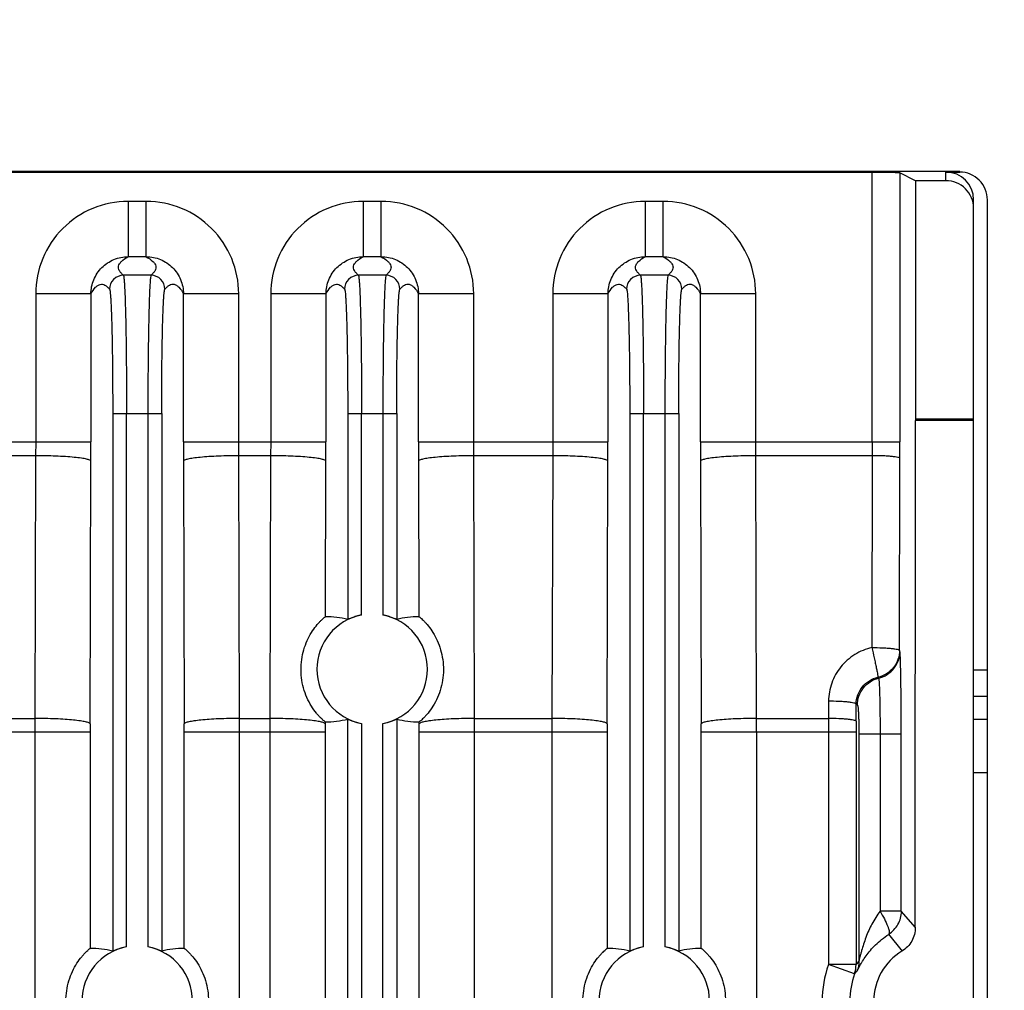
# Model space of a CAD drawing. Units: millimetres. Extents: x -3673 to 8130, y 0 to 2155.
# Drawn here: x 566 to 601, y 1970 to 2005 of the extents above; entities that cross this region are included whole.
import ezdxf

# ---------------------------------------------------------------- set-up
doc = ezdxf.new("R2010")
doc.units = ezdxf.units.MM
doc.layers.get('0').update_dxf_attribs({"lineweight": 25})
doc.layers.add('AM_5_Dimension', color=6, linetype='Continuous', lineweight=13)
doc.styles.add('AR', font='arialbd.ttf')
doc.styles.add('WHGTXT', font='simplex', dxfattribs={"bigfont": 'whgtxt'})
doc.dimstyles.new('B_st.$0', dxfattribs={"dimtxt": 2.5, "dimasz": 2.5, "dimexe": 1, "dimexo": 0.5, "dimgap": 0.9, "dimtad": 1, "dimzin": 9, "dimdsep": 46, "dimtxsty": 'WHGTXT', "dimcen": 0, "dimclrd": 256, "dimclre": 256, "dimclrt": 256, "dimadec": 1, "dimazin": 2, "dimtp": 0.01, "dimtm": 0.01, "dimtfac": 1, "dimtmove": 0, "dimatfit": 3, "dimfxl": 1, "dimtolj": 1, "dimarcsym": 0})
doc.dimstyles.new('B_st.$3', dxfattribs={"dimtxt": 2.5, "dimasz": 2.5, "dimexe": 1, "dimexo": 0.5, "dimgap": 0.9, "dimtad": 1, "dimtoh": 1, "dimzin": 9, "dimdsep": 46, "dimtxsty": 'WHGTXT', "dimcen": 0, "dimclrd": 256, "dimclre": 256, "dimclrt": 256, "dimadec": 1, "dimazin": 2, "dimtp": 0.01, "dimtm": 0.01, "dimtfac": 1, "dimtofl": 0, "dimtmove": 0, "dimatfit": 3, "dimfxl": 1, "dimtolj": 1, "dimarcsym": 0})

# ---------------------------------------------------------------- blocks, each defined once
blk = doc.blocks.new('*D143')
at = {"layer": 'AM_5_Dimension', "linetype": 'ByBlock', "lineweight": -2, "transparency": 16777216}
for p, q in [((530.614, 1998.641), (530.614, 2050.995)), ((535.114, 2001.508), (535.114, 2050.995)), ((522.614, 2050.195), (514.614, 2050.195)), ((530.614, 2050.195), (535.114, 2050.195)), ((543.114, 2050.195), (606.461, 2050.195))]:
    blk.add_line(p, q, dxfattribs=at)
at = {"layer": 'AM_5_Dimension', "transparency": 16777216}
for points in [[(522.614, 2051.528), (522.614, 2048.862), (530.614, 2050.195)], [(543.114, 2051.528), (543.114, 2048.862), (535.114, 2050.195)]]:
    blk.add_solid(points, dxfattribs=at)
at = {"layer": 'Defpoints', "color": 0, "transparency": 16777216}
for p in [(535.114, 2050.195), (535.114, 2001.108), (530.614, 1998.241)]:
    blk.add_point(p, dxfattribs=at)
at = {"layer": 'AM_5_Dimension', "transparency": 16777216, "insert": (578.788, 2056.938), "char_height": 8, "attachment_point": 5, "style": 'AR'}
blk.add_mtext("\\A1;4.5 [0.18'']", dxfattribs=at)
blk = doc.blocks.new('*D144')
at = {"layer": 'AM_5_Dimension', "linetype": 'ByBlock', "lineweight": -2, "transparency": 16777216}
for p, q in [((554.597, 2026.711), (540.448, 2003.494)), ((625.594, 2026.711), (554.597, 2026.711))]:
    blk.add_line(p, q, dxfattribs=at)
at = {"layer": 'AM_5_Dimension', "transparency": 16777216}
blk.add_solid([(539.309, 2004.188), (541.587, 2002.8), (536.285, 1996.663)], dxfattribs=at)
at = {"layer": 'Defpoints', "color": 0, "transparency": 16777216}
for p in [(536.285, 1996.663), (533.942, 1992.819)]:
    blk.add_point(p, dxfattribs=at)
at = {"layer": 'AM_5_Dimension', "transparency": 16777216, "insert": (590.895, 2033.629), "char_height": 8, "attachment_point": 5, "style": 'AR'}
blk.add_mtext("\\A1;∅4.5 [∅0.18'']", dxfattribs=at)

msp = doc.modelspace()

# ---------------------------------------------------------------- linework, layer by layer
at = {"color": 7}
for p, q in [((599.614, 1999.241), (540.114, 1999.241)), ((596.45, 1999.206), (542.778, 1999.206)), ((598.017, 1998.913), (597.45, 1999.197)), ((598.017, 1998.913), (598.017, 1990.284)), ((599.114, 1998.913), (598.017, 1998.913)), ((599.114, 1999.223), (599.614, 1999.223)), ((600.114, 1874.781), (600.114, 1998.223)), ((600.614, 1881.503), (600.614, 1998.223)), ((598.006, 1971.904), (598.008, 1990.241)), ((598.017, 1990.284), (598.008, 1990.241)), ((600.114, 1990.241), (598.008, 1990.241)), ((600.114, 1990.284), (598.017, 1990.284)), ((597.041, 1971.655), (597.529, 1971.041))]:
    msp.add_line(p, q, dxfattribs=at)
at = {"color": 9}
for p, q in [((596.45, 1989.464), (596.45, 1999.206)), ((597.45, 1999.197), (597.45, 1989.464)), ((599.114, 1998.913), (599.114, 1999.223)), ((599.614, 1999.223), (599.614, 1999.241)), ((569.537, 1998.163), (569.537, 1996.163)), ((570.19, 1998.163), (569.538, 1998.163)), ((570.19, 1996.163), (570.19, 1998.163)), ((578.037, 1998.163), (578.037, 1996.163)), ((578.69, 1998.163), (578.038, 1998.163)), ((578.69, 1996.163), (578.69, 1998.163)), ((588.237, 1998.163), (588.237, 1996.163)), ((588.89, 1998.163), (588.238, 1998.163)), ((588.89, 1996.163), (588.89, 1998.163)), ((570.19, 1996.163), (569.537, 1996.163)), ((578.69, 1996.163), (578.037, 1996.163)), ((588.89, 1996.163), (588.237, 1996.163)), ((570.364, 1995.491), (569.364, 1995.491)), ((578.864, 1995.491), (577.864, 1995.491)), ((589.064, 1995.491), (588.064, 1995.491)), ((566.192, 1994.817), (566.192, 1989.464)), ((568.191, 1994.817), (566.192, 1994.817)), ((568.191, 1994.817), (568.191, 1989.464)), ((571.537, 1989.464), (571.537, 1994.817)), ((573.536, 1994.817), (571.537, 1994.817)), ((573.536, 1989.464), (573.536, 1994.817)), ((574.692, 1994.817), (574.692, 1989.464)), ((576.691, 1994.817), (574.692, 1994.817)), ((576.691, 1994.817), (576.691, 1989.464)), ((580.037, 1989.464), (580.037, 1994.817)), ((582.036, 1994.817), (580.037, 1994.817)), ((582.036, 1989.464), (582.036, 1994.817)), ((584.892, 1994.817), (584.892, 1989.464)), ((586.891, 1994.817), (584.892, 1994.817)), ((586.891, 1994.817), (586.891, 1989.464)), ((590.237, 1989.464), (590.237, 1994.817)), ((592.236, 1994.817), (590.237, 1994.817)), ((592.236, 1989.464), (592.236, 1994.817)), ((568.978, 1990.493), (568.978, 1971.043)), ((568.978, 1990.493), (570.749, 1990.493)), ((569.478, 1971.203), (569.478, 1990.493)), ((570.25, 1990.493), (570.25, 1971.203)), ((570.749, 1990.494), (570.749, 1971.043)), ((577.478, 1990.493), (577.478, 1983.043)), ((577.478, 1990.493), (579.249, 1990.493)), ((577.978, 1983.203), (577.978, 1990.493)), ((578.75, 1990.493), (578.75, 1983.203)), ((579.249, 1990.494), (579.249, 1983.043)), ((587.678, 1990.494), (587.678, 1971.043)), ((587.678, 1990.493), (589.449, 1990.493)), ((588.178, 1971.203), (588.178, 1990.493)), ((588.95, 1990.493), (588.95, 1971.203)), ((589.449, 1990.494), (589.449, 1971.043)), ((563.037, 1989.464), (568.191, 1989.464)), ((566.192, 1989.464), (566.191, 1988.966)), ((571.537, 1989.464), (576.691, 1989.464)), ((573.537, 1988.966), (573.536, 1989.464)), ((574.692, 1989.464), (574.691, 1988.966)), ((580.037, 1989.464), (586.891, 1989.464)), ((582.037, 1988.966), (582.036, 1989.464)), ((584.892, 1989.464), (584.891, 1988.966)), ((590.237, 1989.464), (597.45, 1989.464)), ((592.237, 1988.966), (592.236, 1989.464)), ((596.45, 1989.464), (596.449, 1988.966)), ((566.191, 1988.966), (565.037, 1988.966)), ((566.191, 1988.966), (566.166, 1979.463)), ((573.562, 1979.463), (573.537, 1988.966)), ((574.691, 1988.966), (573.537, 1988.966)), ((574.691, 1988.966), (574.666, 1979.463)), ((582.062, 1979.463), (582.037, 1988.966)), ((584.891, 1988.966), (582.037, 1988.966)), ((584.891, 1988.966), (584.866, 1979.463)), ((592.262, 1979.463), (592.237, 1988.966)), ((596.449, 1988.966), (592.237, 1988.966)), ((596.449, 1988.966), (596.437, 1982.025)), ((568.165, 1979.264), (568.19, 1988.767)), ((571.538, 1988.767), (571.563, 1979.264)), ((576.676, 1983.143), (576.69, 1988.767)), ((580.038, 1988.767), (580.052, 1983.143)), ((586.865, 1979.264), (586.89, 1988.767)), ((590.238, 1988.767), (590.263, 1979.264)), ((597.437, 1981.925), (597.449, 1988.867)), ((597.449, 1981.889), (597.437, 1981.925)), ((600.114, 1981.222), (600.614, 1981.222)), ((596.657, 1980.951), (596.681, 1980.918)), ((594.869, 1980.085), (594.866, 1979.463)), ((600.614, 1980.256), (600.114, 1980.256)), ((595.865, 1979.363), (595.868, 1979.986)), ((595.868, 1979.986), (595.913, 1979.947)), ((565.062, 1979.463), (566.166, 1979.463)), ((566.166, 1979.463), (566.166, 1978.965)), ((573.562, 1978.965), (573.562, 1979.463)), ((573.562, 1979.463), (574.666, 1979.463)), ((574.666, 1979.463), (574.666, 1978.965)), ((576.666, 1979.338), (576.665, 1979.264)), ((577.478, 1959.043), (577.478, 1979.438)), ((579.249, 1979.438), (579.249, 1959.043)), ((580.063, 1979.264), (580.062, 1979.338)), ((582.062, 1978.965), (582.062, 1979.463)), ((582.062, 1979.463), (584.866, 1979.463)), ((584.866, 1979.463), (584.866, 1978.965)), ((592.262, 1978.965), (592.262, 1979.463)), ((592.262, 1979.463), (594.866, 1979.463)), ((594.866, 1979.463), (594.865, 1978.965)), ((600.114, 1979.432), (600.614, 1979.432)), ((568.165, 1978.965), (563.063, 1978.965)), ((566.166, 1978.965), (566.166, 1875.643)), ((568.165, 1978.965), (568.165, 1971.143)), ((571.563, 1971.143), (571.563, 1978.965)), ((576.665, 1978.965), (571.563, 1978.965)), ((573.562, 1875.643), (573.562, 1978.965)), ((574.666, 1978.965), (574.666, 1875.643)), ((576.665, 1978.965), (576.665, 1959.143)), ((577.978, 1979.278), (577.978, 1959.203)), ((578.75, 1959.203), (578.75, 1979.278)), ((580.063, 1959.143), (580.063, 1978.965)), ((586.865, 1978.965), (580.063, 1978.965)), ((582.062, 1903.132), (582.062, 1978.965)), ((584.866, 1978.965), (584.866, 1908.643)), ((586.865, 1978.965), (586.865, 1971.143)), ((590.263, 1971.143), (590.263, 1978.965)), ((595.864, 1978.965), (590.263, 1978.965)), ((592.262, 1978.965), (592.262, 1930.487)), ((594.865, 1978.965), (594.865, 1970.559)), ((595.864, 1978.965), (595.864, 1970.559)), ((595.966, 1978.894), (595.966, 1970.688)), ((597.498, 1978.894), (595.966, 1978.894)), ((596.732, 1978.894), (596.732, 1972.487)), ((597.498, 1972.487), (597.498, 1978.894)), ((600.614, 1977.5), (600.114, 1977.5)), ((597.498, 1972.487), (596.732, 1972.487)), ((598.008, 1971.904), (597.498, 1972.487)), ((595.864, 1970.559), (594.865, 1970.559)), ((595.808, 1970.228), (594.865, 1970.559))]:
    msp.add_line(p, q, dxfattribs=at)
for centre, radius, start, end in [((569.536, 1994.818), 3.344, 89.9754, 180.0261), ((570.192, 1994.819), 3.344, 359.9743, 90.0271), ((578.036, 1994.818), 3.344, 89.9754, 180.0261), ((578.692, 1994.819), 3.344, 359.9743, 90.0271), ((588.236, 1994.819), 3.344, 89.9743, 180.0273), ((588.892, 1994.819), 3.344, 359.9742, 90.0273), ((304.224, 1989.463), 263.967, 359.84902, 0.0002), ((835.5, 1989.463), 263.964, 179.9998, 180.15098), ((312.724, 1989.463), 263.967, 359.84902, 0.0002), ((844, 1989.463), 263.964, 179.9998, 180.15098), ((322.924, 1989.463), 263.967, 359.84902, 0.0002), ((854.2, 1989.463), 263.964, 179.9998, 180.15098), ((671.917, 1978.965), 76.054, 179.70031, 180.00016), ((682.749, 1978.965), 114.584, 179.85054, 179.9998), ((456.962, 1978.965), 114.601, 0.00019, 0.14945), ((691.249, 1978.965), 114.584, 179.85054, 179.9998), ((465.479, 1978.965), 114.584, 0.0002, 0.14946), ((701.449, 1978.965), 114.584, 179.85054, 179.9998), ((475.679, 1978.965), 114.584, 0.0002, 0.14946), ((598.614, 1969.241), 3.974, 160.6195, 199.3805), ((594.862, 1970.557), 1.002, 340.8195, 0.145), ((597.777, 1969.13), 2.388, 139.3064, 143.2459), ((598.614, 1969.241), 2.974, 160.6191, 199.3805), ((597.056, 1969.099), 1.683, 133.5475, 137.8817)]:
    msp.add_arc(centre, radius, start, end, dxfattribs=at)
at = {"color": 7}
for centre, radius, start, end in [((578.364, 1981.241), 2, 101.119, 258.881), ((578.364, 1981.241), 2, 281.119, 78.881), ((569.864, 1969.241), 2, 101.119, 258.881), ((569.864, 1969.241), 2, 281.119, 78.881), ((588.564, 1969.241), 2, 101.119, 258.881), ((588.564, 1969.241), 2, 281.119, 78.881), ((598.614, 1969.241), 2.11, 121.0826, 238.9194)]:
    msp.add_arc(centre, radius, start, end, dxfattribs=at)
for centre, major_axis, ratio, start_param, end_param in [((596.45, 1999.197), (1, 0), 0.008727, 0.017453, 1.570796), ((599.114, 1998.223), (0, 1), 0.999962, -1.570796, 0), ((599.114, 1997.913), (0, -1), 0.999962, 1.570796, 3.141593), ((599.614, 1998.223), (0, -1), 0.999962, 1.570796, 3.141593), ((576.663, 1981.241), (2.552, 0), 0.745432, 1.245457, 1.565758), ((580.065, 1981.241), (2.552, 0), 0.745432, 1.575835, 1.896135), ((576.663, 1981.241), (2.552, 0), 0.745432, -1.569662, -1.245457), ((580.065, 1981.241), (2.552, 0), 0.745432, -1.896135, -1.571931), ((568.163, 1969.241), (2.552, 0), 0.745432, 1.245457, 1.569891), ((571.565, 1969.241), (2.552, 0), 0.745432, 1.571702, 1.896135), ((586.863, 1969.241), (2.552, 0), 0.745432, 1.245457, 1.569891), ((590.265, 1969.241), (2.552, 0), 0.745432, 1.571702, 1.896135)]:
    msp.add_ellipse(centre, major_axis=major_axis, ratio=ratio, start_param=start_param, end_param=end_param, dxfattribs=at)
at = {"color": 9}
for points, knots in [([(568.191, 1994.817), (568.191, 1994.992), (568.261, 1995.346), (568.561, 1995.794), (569.008, 1996.093), (569.362, 1996.163), (569.537, 1996.163)], [0, 0, 0, 0, 0.250243, 0.499804, 0.749532, 1, 1, 1, 1]), ([(569.364, 1995.491), (569.336, 1995.518), (569.283, 1995.571), (569.216, 1995.652), (569.181, 1995.74), (569.185, 1995.831), (569.226, 1995.919), (569.333, 1996.043), (569.447, 1996.116), (569.531, 1996.163)], [0, 0, 0, 0, 0.132467, 0.251688, 0.352881, 0.447849, 0.551347, 0.674197, 1, 1, 1, 1]), ([(570.19, 1996.163), (570.366, 1996.163), (570.719, 1996.093), (571.167, 1995.794), (571.466, 1995.347), (571.536, 1994.993), (571.537, 1994.817)], [0, 0, 0, 0, 0.250243, 0.499804, 0.749532, 1, 1, 1, 1]), ([(570.19, 1996.163), (570.276, 1996.117), (570.391, 1996.044), (570.501, 1995.919), (570.543, 1995.831), (570.547, 1995.74), (570.512, 1995.652), (570.445, 1995.571), (570.392, 1995.518), (570.364, 1995.491)], [0, 0, 0, 0, 0.328255, 0.451307, 0.55458, 0.649074, 0.74968, 0.868236, 1, 1, 1, 1]), ([(576.691, 1994.817), (576.691, 1994.992), (576.761, 1995.346), (577.061, 1995.794), (577.508, 1996.093), (577.862, 1996.163), (578.037, 1996.163)], [0, 0, 0, 0, 0.250243, 0.499804, 0.749532, 1, 1, 1, 1]), ([(577.864, 1995.491), (577.836, 1995.518), (577.783, 1995.571), (577.716, 1995.652), (577.681, 1995.74), (577.685, 1995.831), (577.726, 1995.919), (577.833, 1996.043), (577.947, 1996.116), (578.031, 1996.163)], [0, 0, 0, 0, 0.132467, 0.251688, 0.352881, 0.447849, 0.551347, 0.674197, 1, 1, 1, 1]), ([(578.69, 1996.163), (578.866, 1996.163), (579.219, 1996.093), (579.667, 1995.794), (579.966, 1995.347), (580.036, 1994.993), (580.037, 1994.817)], [0, 0, 0, 0, 0.250243, 0.499804, 0.749532, 1, 1, 1, 1]), ([(578.69, 1996.163), (578.776, 1996.117), (578.891, 1996.044), (579.001, 1995.919), (579.043, 1995.831), (579.047, 1995.74), (579.012, 1995.652), (578.945, 1995.571), (578.892, 1995.518), (578.864, 1995.491)], [0, 0, 0, 0, 0.328255, 0.451307, 0.55458, 0.649074, 0.74968, 0.868236, 1, 1, 1, 1]), ([(586.891, 1994.817), (586.891, 1994.992), (586.961, 1995.346), (587.261, 1995.794), (587.708, 1996.093), (588.062, 1996.163), (588.237, 1996.163)], [0, 0, 0, 0, 0.250225, 0.499777, 0.749509, 1, 1, 1, 1]), ([(588.064, 1995.491), (588.036, 1995.518), (587.983, 1995.571), (587.916, 1995.652), (587.881, 1995.74), (587.885, 1995.831), (587.926, 1995.919), (588.033, 1996.043), (588.147, 1996.116), (588.231, 1996.163)], [0, 0, 0, 0, 0.132403, 0.251586, 0.35283, 0.447794, 0.55131, 0.674223, 1, 1, 1, 1]), ([(588.89, 1996.163), (589.066, 1996.163), (589.419, 1996.093), (589.867, 1995.794), (590.166, 1995.347), (590.236, 1994.993), (590.237, 1994.817)], [0, 0, 0, 0, 0.250225, 0.499777, 0.749509, 1, 1, 1, 1]), ([(588.89, 1996.163), (588.976, 1996.117), (589.091, 1996.044), (589.201, 1995.919), (589.243, 1995.831), (589.247, 1995.74), (589.212, 1995.652), (589.145, 1995.571), (589.092, 1995.518), (589.064, 1995.491)], [0, 0, 0, 0, 0.328232, 0.451346, 0.554637, 0.649125, 0.749778, 0.868297, 1, 1, 1, 1]), ([(569.364, 1995.491), (569.236, 1995.491), (568.971, 1995.384), (568.864, 1995.119), (568.864, 1994.991)], [0, 0, 0, 0, 0.499999, 1, 1, 1, 1]), ([(569.364, 1995.491), (569.367, 1995.488), (569.371, 1995.475), (569.379, 1995.436), (569.388, 1995.358), (569.399, 1995.231), (569.409, 1995.059), (569.419, 1994.846), (569.428, 1994.591), (569.437, 1994.299), (569.449, 1993.841), (569.46, 1993.196), (569.471, 1992.353), (569.477, 1991.44), (569.478, 1990.812), (569.478, 1990.493)], [0, 0, 0, 0, 0.002676, 0.007558, 0.024117, 0.049707, 0.084106, 0.127015, 0.178045, 0.236713, 0.302491, 0.452847, 0.623513, 0.808214, 1, 1, 1, 1]), ([(570.364, 1995.491), (570.361, 1995.488), (570.357, 1995.475), (570.349, 1995.436), (570.34, 1995.358), (570.329, 1995.231), (570.319, 1995.059), (570.309, 1994.846), (570.3, 1994.591), (570.291, 1994.299), (570.279, 1993.841), (570.268, 1993.196), (570.257, 1992.353), (570.251, 1991.44), (570.25, 1990.812), (570.25, 1990.493)], [0, 0, 0, 0, 0.002676, 0.007558, 0.024117, 0.049707, 0.084107, 0.127015, 0.178046, 0.236713, 0.302491, 0.452848, 0.623514, 0.808214, 1, 1, 1, 1]), ([(570.864, 1994.991), (570.864, 1995.119), (570.757, 1995.384), (570.492, 1995.491), (570.364, 1995.491)], [0, 0, 0, 0, 0.500001, 1, 1, 1, 1]), ([(577.864, 1995.491), (577.736, 1995.491), (577.471, 1995.384), (577.364, 1995.119), (577.364, 1994.991)], [0, 0, 0, 0, 0.499999, 1, 1, 1, 1]), ([(577.864, 1995.491), (577.867, 1995.488), (577.871, 1995.475), (577.879, 1995.436), (577.888, 1995.358), (577.899, 1995.231), (577.909, 1995.059), (577.919, 1994.846), (577.928, 1994.591), (577.937, 1994.299), (577.949, 1993.841), (577.96, 1993.196), (577.971, 1992.353), (577.977, 1991.44), (577.978, 1990.812), (577.978, 1990.493)], [0, 0, 0, 0, 0.002676, 0.007558, 0.024117, 0.049707, 0.084106, 0.127015, 0.178045, 0.236713, 0.302491, 0.452847, 0.623513, 0.808214, 1, 1, 1, 1]), ([(578.864, 1995.491), (578.861, 1995.488), (578.857, 1995.475), (578.849, 1995.436), (578.84, 1995.358), (578.829, 1995.231), (578.819, 1995.059), (578.809, 1994.846), (578.8, 1994.591), (578.791, 1994.299), (578.779, 1993.841), (578.768, 1993.196), (578.757, 1992.353), (578.751, 1991.44), (578.75, 1990.812), (578.75, 1990.493)], [0, 0, 0, 0, 0.002676, 0.007558, 0.024117, 0.049707, 0.084107, 0.127015, 0.178046, 0.236713, 0.302491, 0.452848, 0.623514, 0.808214, 1, 1, 1, 1]), ([(579.364, 1994.991), (579.364, 1995.119), (579.257, 1995.384), (578.992, 1995.491), (578.864, 1995.491)], [0, 0, 0, 0, 0.500001, 1, 1, 1, 1]), ([(588.064, 1995.491), (587.936, 1995.491), (587.671, 1995.384), (587.564, 1995.119), (587.564, 1994.991)], [0, 0, 0, 0, 0.499999, 1, 1, 1, 1]), ([(588.064, 1995.491), (588.067, 1995.488), (588.071, 1995.475), (588.079, 1995.436), (588.088, 1995.358), (588.099, 1995.231), (588.109, 1995.059), (588.119, 1994.846), (588.128, 1994.591), (588.137, 1994.299), (588.149, 1993.841), (588.16, 1993.196), (588.171, 1992.353), (588.177, 1991.44), (588.178, 1990.812), (588.178, 1990.493)], [0, 0, 0, 0, 0.002676, 0.007558, 0.024117, 0.049707, 0.084106, 0.127015, 0.178045, 0.236713, 0.302491, 0.452847, 0.623513, 0.808214, 1, 1, 1, 1]), ([(589.064, 1995.491), (589.061, 1995.488), (589.057, 1995.475), (589.049, 1995.436), (589.04, 1995.358), (589.029, 1995.231), (589.019, 1995.059), (589.009, 1994.846), (589, 1994.591), (588.991, 1994.299), (588.979, 1993.841), (588.968, 1993.196), (588.957, 1992.353), (588.951, 1991.44), (588.95, 1990.812), (588.95, 1990.493)], [0, 0, 0, 0, 0.002676, 0.007558, 0.024117, 0.049707, 0.084107, 0.127015, 0.178046, 0.236713, 0.302491, 0.452848, 0.623514, 0.808214, 1, 1, 1, 1]), ([(589.564, 1994.991), (589.564, 1995.119), (589.457, 1995.384), (589.192, 1995.491), (589.064, 1995.491)], [0, 0, 0, 0, 0.500001, 1, 1, 1, 1]), ([(568.191, 1994.817), (568.238, 1994.903), (568.311, 1995.018), (568.436, 1995.127), (568.523, 1995.169), (568.614, 1995.174), (568.703, 1995.139), (568.784, 1995.072), (568.836, 1995.019), (568.864, 1994.991)], [0, 0, 0, 0, 0.328264, 0.451306, 0.554581, 0.649076, 0.749664, 0.86822, 1, 1, 1, 1]), ([(568.864, 1994.991), (568.867, 1994.988), (568.871, 1994.977), (568.879, 1994.942), (568.888, 1994.872), (568.899, 1994.758), (568.909, 1994.603), (568.919, 1994.411), (568.928, 1994.182), (568.937, 1993.919), (568.949, 1993.507), (568.961, 1992.927), (568.971, 1992.168), (568.977, 1991.346), (568.978, 1990.781), (568.978, 1990.493)], [0, 0, 0, 0, 0.002724, 0.007623, 0.024176, 0.04974, 0.084136, 0.127026, 0.178044, 0.23671, 0.302472, 0.452828, 0.62347, 0.808238, 1, 1, 1, 1]), ([(570.749, 1990.494), (570.749, 1990.782), (570.751, 1991.347), (570.757, 1992.168), (570.767, 1992.927), (570.779, 1993.507), (570.791, 1993.919), (570.8, 1994.182), (570.809, 1994.411), (570.819, 1994.603), (570.829, 1994.757), (570.84, 1994.872), (570.849, 1994.942), (570.857, 1994.977), (570.861, 1994.988), (570.864, 1994.991)], [0, 0, 0, 0, 0.191752, 0.376508, 0.547142, 0.697493, 0.763254, 0.821922, 0.872943, 0.915839, 0.950242, 0.975814, 0.992374, 0.997275, 1, 1, 1, 1]), ([(570.864, 1994.991), (570.892, 1995.019), (570.944, 1995.072), (571.025, 1995.138), (571.114, 1995.174), (571.205, 1995.17), (571.292, 1995.129), (571.417, 1995.021), (571.49, 1994.908), (571.537, 1994.824)], [0, 0, 0, 0, 0.132446, 0.251654, 0.352857, 0.447825, 0.551328, 0.674195, 1, 1, 1, 1]), ([(576.691, 1994.817), (576.738, 1994.903), (576.811, 1995.018), (576.936, 1995.127), (577.023, 1995.169), (577.114, 1995.174), (577.203, 1995.139), (577.284, 1995.072), (577.336, 1995.019), (577.364, 1994.991)], [0, 0, 0, 0, 0.328264, 0.451306, 0.554581, 0.649076, 0.749664, 0.86822, 1, 1, 1, 1]), ([(577.364, 1994.991), (577.367, 1994.988), (577.371, 1994.977), (577.379, 1994.942), (577.388, 1994.872), (577.399, 1994.758), (577.409, 1994.603), (577.419, 1994.411), (577.428, 1994.182), (577.437, 1993.919), (577.449, 1993.507), (577.461, 1992.927), (577.471, 1992.168), (577.477, 1991.346), (577.478, 1990.781), (577.478, 1990.493)], [0, 0, 0, 0, 0.002724, 0.007623, 0.024176, 0.04974, 0.084136, 0.127026, 0.178044, 0.23671, 0.302472, 0.452828, 0.62347, 0.808238, 1, 1, 1, 1]), ([(579.249, 1990.494), (579.249, 1990.782), (579.251, 1991.347), (579.257, 1992.168), (579.267, 1992.927), (579.279, 1993.507), (579.291, 1993.919), (579.3, 1994.182), (579.309, 1994.411), (579.319, 1994.603), (579.329, 1994.757), (579.34, 1994.872), (579.349, 1994.942), (579.357, 1994.977), (579.361, 1994.988), (579.364, 1994.991)], [0, 0, 0, 0, 0.191752, 0.376508, 0.547142, 0.697493, 0.763254, 0.821922, 0.872943, 0.915839, 0.950242, 0.975814, 0.992374, 0.997275, 1, 1, 1, 1]), ([(579.364, 1994.991), (579.392, 1995.019), (579.444, 1995.072), (579.525, 1995.138), (579.614, 1995.174), (579.705, 1995.17), (579.792, 1995.129), (579.917, 1995.021), (579.99, 1994.908), (580.037, 1994.824)], [0, 0, 0, 0, 0.132446, 0.251654, 0.352857, 0.447825, 0.551328, 0.674195, 1, 1, 1, 1]), ([(586.891, 1994.817), (586.938, 1994.903), (587.011, 1995.018), (587.135, 1995.127), (587.223, 1995.169), (587.314, 1995.174), (587.403, 1995.138), (587.484, 1995.072), (587.536, 1995.019), (587.564, 1994.991)], [0, 0, 0, 0, 0.328241, 0.451348, 0.554641, 0.649131, 0.749767, 0.868285, 1, 1, 1, 1]), ([(587.564, 1994.991), (587.567, 1994.988), (587.571, 1994.977), (587.579, 1994.942), (587.588, 1994.872), (587.599, 1994.758), (587.609, 1994.604), (587.619, 1994.411), (587.628, 1994.182), (587.637, 1993.919), (587.649, 1993.507), (587.661, 1992.927), (587.671, 1992.168), (587.677, 1991.347), (587.678, 1990.782), (587.678, 1990.494)], [0, 0, 0, 0, 0.002724, 0.007623, 0.024176, 0.049739, 0.084134, 0.127023, 0.17804, 0.236705, 0.302465, 0.452819, 0.623461, 0.808231, 1, 1, 1, 1]), ([(589.449, 1990.494), (589.449, 1990.782), (589.451, 1991.347), (589.457, 1992.168), (589.467, 1992.927), (589.479, 1993.507), (589.491, 1993.919), (589.5, 1994.182), (589.509, 1994.411), (589.519, 1994.603), (589.529, 1994.757), (589.54, 1994.872), (589.549, 1994.942), (589.557, 1994.977), (589.561, 1994.988), (589.564, 1994.991)], [0, 0, 0, 0, 0.191752, 0.376508, 0.547141, 0.697493, 0.763254, 0.821922, 0.872943, 0.915839, 0.950242, 0.975814, 0.992374, 0.997275, 1, 1, 1, 1]), ([(589.564, 1994.991), (589.592, 1995.019), (589.644, 1995.072), (589.725, 1995.138), (589.814, 1995.174), (589.905, 1995.17), (589.992, 1995.129), (590.117, 1995.021), (590.19, 1994.908), (590.237, 1994.824)], [0, 0, 0, 0, 0.132386, 0.251558, 0.352808, 0.447772, 0.551292, 0.67422, 1, 1, 1, 1]), ([(568.19, 1988.767), (568.186, 1988.785), (568.126, 1988.816), (568.014, 1988.847), (567.822, 1988.88), (567.568, 1988.91), (567.258, 1988.934), (566.793, 1988.959), (566.433, 1988.966), (566.191, 1988.966)], [0, 0, 0, 0, 0.027224, 0.085916, 0.181054, 0.309958, 0.466967, 0.641644, 1, 1, 1, 1]), ([(573.537, 1988.966), (573.295, 1988.966), (572.935, 1988.959), (572.47, 1988.934), (572.16, 1988.91), (571.906, 1988.88), (571.714, 1988.847), (571.602, 1988.816), (571.542, 1988.785), (571.538, 1988.767)], [0, 0, 0, 0, 0.358356, 0.533033, 0.690042, 0.818946, 0.914084, 0.972776, 1, 1, 1, 1]), ([(576.69, 1988.767), (576.686, 1988.785), (576.626, 1988.816), (576.514, 1988.847), (576.322, 1988.88), (576.068, 1988.91), (575.758, 1988.934), (575.293, 1988.959), (574.933, 1988.966), (574.691, 1988.966)], [0, 0, 0, 0, 0.027224, 0.085916, 0.181054, 0.309958, 0.466967, 0.641644, 1, 1, 1, 1]), ([(582.037, 1988.966), (581.795, 1988.966), (581.435, 1988.959), (580.97, 1988.934), (580.66, 1988.91), (580.406, 1988.88), (580.214, 1988.847), (580.102, 1988.816), (580.042, 1988.785), (580.038, 1988.767)], [0, 0, 0, 0, 0.358356, 0.533033, 0.690042, 0.818946, 0.914084, 0.972776, 1, 1, 1, 1]), ([(586.89, 1988.767), (586.886, 1988.785), (586.826, 1988.816), (586.714, 1988.847), (586.522, 1988.88), (586.268, 1988.91), (585.958, 1988.934), (585.493, 1988.959), (585.133, 1988.966), (584.891, 1988.966)], [0, 0, 0, 0, 0.027224, 0.085916, 0.181054, 0.309958, 0.466967, 0.641644, 1, 1, 1, 1]), ([(592.237, 1988.966), (591.995, 1988.966), (591.635, 1988.959), (591.17, 1988.934), (590.86, 1988.91), (590.606, 1988.88), (590.414, 1988.847), (590.302, 1988.816), (590.242, 1988.785), (590.238, 1988.767)], [0, 0, 0, 0, 0.358356, 0.533033, 0.690042, 0.818946, 0.914084, 0.972776, 1, 1, 1, 1]), ([(597.449, 1988.867), (597.448, 1988.876), (597.418, 1988.892), (597.363, 1988.907), (597.268, 1988.924), (597.141, 1988.938), (596.985, 1988.951), (596.752, 1988.963), (596.571, 1988.966), (596.449, 1988.966)], [0, 0, 0, 0, 0.026235, 0.083951, 0.178536, 0.307373, 0.464774, 0.640135, 1, 1, 1, 1]), ([(596.437, 1982.025), (596.219, 1981.976), (595.795, 1981.803), (595.284, 1981.351), (594.95, 1980.757), (594.87, 1980.308), (594.869, 1980.085)], [0, 0, 0, 0, 0.250567, 0.500716, 0.75046, 1, 1, 1, 1]), ([(596.437, 1982.025), (596.563, 1982.024), (596.747, 1982.021), (596.98, 1982.009), (597.13, 1981.996), (597.252, 1981.983), (597.347, 1981.966), (597.403, 1981.951), (597.435, 1981.935), (597.437, 1981.925)], [0, 0, 0, 0, 0.373888, 0.543358, 0.69266, 0.816414, 0.910147, 0.971067, 1, 1, 1, 1]), ([(596.437, 1982.025), (596.465, 1981.9), (596.507, 1981.714), (596.559, 1981.47), (596.594, 1981.303), (596.622, 1981.163), (596.643, 1981.058), (596.652, 1980.992), (596.658, 1980.96), (596.657, 1980.951)], [0, 0, 0, 0, 0.348534, 0.52336, 0.682792, 0.815151, 0.913665, 0.974412, 1, 1, 1, 1]), ([(597.437, 1981.925), (597.437, 1981.705), (597.281, 1981.251), (596.872, 1981), (596.657, 1980.951)], [0, 0, 0, 0, 0.499783, 1, 1, 1, 1]), ([(596.681, 1980.918), (596.893, 1980.969), (597.296, 1981.221), (597.449, 1981.671), (597.449, 1981.889)], [0, 0, 0, 0, 0.500216, 1, 1, 1, 1]), ([(597.498, 1978.894), (597.498, 1979.264), (597.497, 1979.803), (597.491, 1980.492), (597.485, 1980.934), (597.478, 1981.303), (597.471, 1981.558), (597.464, 1981.716), (597.46, 1981.797), (597.455, 1981.852), (597.452, 1981.88), (597.449, 1981.889)], [0, 0, 0, 0, 0.370982, 0.539706, 0.689095, 0.813728, 0.909149, 0.944806, 0.971958, 0.99039, 1, 1, 1, 1]), ([(595.868, 1979.986), (595.87, 1980.205), (596.031, 1980.657), (596.441, 1980.904), (596.657, 1980.951)], [0, 0, 0, 0, 0.498254, 1, 1, 1, 1]), ([(595.913, 1979.947), (595.914, 1980.165), (596.067, 1980.614), (596.468, 1980.867), (596.681, 1980.918)], [0, 0, 0, 0, 0.499975, 1, 1, 1, 1]), ([(596.681, 1980.918), (596.684, 1980.912), (596.687, 1980.893), (596.692, 1980.857), (596.696, 1980.802), (596.703, 1980.696), (596.71, 1980.523), (596.718, 1980.274), (596.724, 1979.975), (596.73, 1979.509), (596.732, 1979.144), (596.732, 1978.894)], [0, 0, 0, 0, 0.009627, 0.028002, 0.055056, 0.090627, 0.185918, 0.310526, 0.459885, 0.628704, 1, 1, 1, 1]), ([(595.868, 1979.986), (595.863, 1979.994), (595.833, 1980.008), (595.775, 1980.024), (595.68, 1980.04), (595.554, 1980.055), (595.401, 1980.068), (595.169, 1980.08), (594.99, 1980.084), (594.869, 1980.085)], [0, 0, 0, 0, 0.029584, 0.089678, 0.184633, 0.312275, 0.467664, 0.641101, 1, 1, 1, 1]), ([(595.913, 1979.947), (595.916, 1979.945), (595.92, 1979.935), (595.928, 1979.904), (595.936, 1979.842), (595.944, 1979.744), (595.952, 1979.614), (595.958, 1979.458), (595.964, 1979.215), (595.966, 1979.025), (595.966, 1978.894)], [0, 0, 0, 0, 0.010116, 0.028714, 0.091267, 0.185765, 0.309553, 0.459228, 0.628706, 1, 1, 1, 1]), ([(568.165, 1979.264), (568.163, 1979.271), (568.148, 1979.287), (568.093, 1979.315), (567.977, 1979.346), (567.791, 1979.377), (567.545, 1979.406), (567.248, 1979.43), (566.782, 1979.455), (566.417, 1979.462), (566.166, 1979.463)], [0, 0, 0, 0, 0.011814, 0.030541, 0.092353, 0.186553, 0.310339, 0.459278, 0.628062, 1, 1, 1, 1]), ([(573.562, 1979.463), (573.311, 1979.462), (572.945, 1979.455), (572.48, 1979.43), (572.183, 1979.406), (571.937, 1979.377), (571.751, 1979.346), (571.635, 1979.315), (571.58, 1979.287), (571.565, 1979.271), (571.563, 1979.264)], [0, 0, 0, 0, 0.371938, 0.540722, 0.689661, 0.813447, 0.907647, 0.969459, 0.988186, 1, 1, 1, 1]), ([(576.665, 1979.264), (576.663, 1979.271), (576.648, 1979.287), (576.593, 1979.315), (576.477, 1979.346), (576.291, 1979.377), (576.045, 1979.406), (575.748, 1979.43), (575.282, 1979.455), (574.917, 1979.462), (574.666, 1979.463)], [0, 0, 0, 0, 0.011814, 0.030541, 0.092353, 0.186553, 0.310339, 0.459278, 0.628062, 1, 1, 1, 1]), ([(582.062, 1979.463), (581.811, 1979.462), (581.445, 1979.455), (580.98, 1979.43), (580.683, 1979.406), (580.437, 1979.377), (580.251, 1979.346), (580.135, 1979.315), (580.08, 1979.287), (580.065, 1979.271), (580.063, 1979.264)], [0, 0, 0, 0, 0.371938, 0.540722, 0.689661, 0.813447, 0.907647, 0.969459, 0.988186, 1, 1, 1, 1]), ([(586.865, 1979.264), (586.863, 1979.271), (586.848, 1979.287), (586.793, 1979.315), (586.677, 1979.346), (586.491, 1979.377), (586.245, 1979.406), (585.948, 1979.43), (585.482, 1979.455), (585.117, 1979.462), (584.866, 1979.463)], [0, 0, 0, 0, 0.011814, 0.030541, 0.092353, 0.186553, 0.310339, 0.459278, 0.628062, 1, 1, 1, 1]), ([(592.262, 1979.463), (592.011, 1979.462), (591.645, 1979.455), (591.18, 1979.43), (590.883, 1979.406), (590.637, 1979.377), (590.451, 1979.346), (590.335, 1979.315), (590.28, 1979.287), (590.265, 1979.271), (590.263, 1979.264)], [0, 0, 0, 0, 0.371938, 0.540722, 0.689661, 0.813447, 0.907647, 0.969459, 0.988186, 1, 1, 1, 1]), ([(595.865, 1979.363), (595.859, 1979.373), (595.826, 1979.387), (595.765, 1979.403), (595.669, 1979.419), (595.547, 1979.433), (595.399, 1979.445), (595.17, 1979.458), (594.99, 1979.462), (594.866, 1979.463)], [0, 0, 0, 0, 0.033198, 0.097763, 0.193528, 0.317661, 0.465851, 0.632983, 1, 1, 1, 1]), ([(596.732, 1972.487), (596.62, 1972.343), (596.476, 1972.112), (596.32, 1971.789), (596.22, 1971.547), (596.135, 1971.305), (596.075, 1971.105), (596.033, 1970.949), (596.005, 1970.843), (595.986, 1970.762), (595.973, 1970.712), (595.969, 1970.694), (595.966, 1970.688)], [0, 0, 0, 0, 0.276907, 0.412385, 0.545703, 0.676423, 0.803195, 0.863975, 0.921275, 0.971061, 0.989836, 1, 1, 1, 1]), ([(596.732, 1972.487), (596.787, 1972.396), (596.888, 1972.218), (596.991, 1971.998), (597.045, 1971.841), (597.064, 1971.754), (597.067, 1971.691), (597.054, 1971.658), (597.044, 1971.649)], [0, 0, 0, 0, 0.349143, 0.667615, 0.794052, 0.891216, 0.957618, 1, 1, 1, 1]), ([(595.897, 1970.319), (595.899, 1970.32), (595.903, 1970.327), (595.91, 1970.339), (595.92, 1970.359), (595.938, 1970.394), (595.965, 1970.447), (596.003, 1970.519), (596.049, 1970.6), (596.121, 1970.722), (596.229, 1970.884), (596.384, 1971.08), (596.571, 1971.28), (596.791, 1971.474), (596.956, 1971.593), (597.044, 1971.649)], [0, 0, 0, 0, 0.003978, 0.012596, 0.025118, 0.040746, 0.079054, 0.125314, 0.178052, 0.236077, 0.364305, 0.505164, 0.657448, 0.823894, 1, 1, 1, 1])]:
    msp.add_open_spline(points, degree=3, knots=knots, dxfattribs=at)
for points in [[(597.449, 1988.867), (597.449, 1989.066), (597.45, 1989.265), (597.45, 1989.464)], [(595.966, 1970.688), (595.967, 1970.562), (595.943, 1970.435), (595.897, 1970.319)]]:
    msp.add_open_spline(points, degree=3, dxfattribs=at)
at = {"color": 7}
for points, knots in [([(576.666, 1979.338), (576.66, 1979.338), (576.645, 1979.353), (576.614, 1979.374), (576.566, 1979.418), (576.502, 1979.478), (576.426, 1979.557), (576.306, 1979.697), (576.153, 1979.914), (575.991, 1980.219), (575.827, 1980.684), (575.753, 1981.308), (575.861, 1981.919), (576.04, 1982.353), (576.197, 1982.627), (576.341, 1982.819), (576.451, 1982.942), (576.521, 1983.014), (576.58, 1983.068), (576.625, 1983.109), (576.656, 1983.129), (576.67, 1983.143), (576.676, 1983.143)], [0, 0, 0, 0, 0.003693, 0.012903, 0.027732, 0.048055, 0.073557, 0.103851, 0.175579, 0.25691, 0.342595, 0.516236, 0.685702, 0.766027, 0.840123, 0.904448, 0.931604, 0.954752, 0.973508, 0.987467, 0.996353, 1, 1, 1, 1]), ([(577.978, 1983.203), (577.915, 1983.191), (577.824, 1983.168), (577.709, 1983.133), (577.635, 1983.106), (577.574, 1983.083), (577.527, 1983.061), (577.497, 1983.052), (577.483, 1983.042), (577.478, 1983.043)], [0, 0, 0, 0, 0.367272, 0.535519, 0.68586, 0.813157, 0.911554, 0.975215, 1, 1, 1, 1]), ([(579.249, 1983.043), (579.245, 1983.042), (579.231, 1983.052), (579.201, 1983.061), (579.154, 1983.083), (579.093, 1983.106), (579.019, 1983.132), (578.904, 1983.168), (578.813, 1983.191), (578.75, 1983.203)], [0, 0, 0, 0, 0.024782, 0.08843, 0.186787, 0.313996, 0.46426, 0.632562, 1, 1, 1, 1]), ([(580.052, 1983.143), (580.058, 1983.143), (580.072, 1983.129), (580.103, 1983.109), (580.148, 1983.068), (580.207, 1983.014), (580.277, 1982.942), (580.387, 1982.819), (580.531, 1982.627), (580.689, 1982.353), (580.82, 1982.034), (580.909, 1981.682), (580.96, 1981.187), (580.901, 1980.684), (580.736, 1980.219), (580.575, 1979.913), (580.422, 1979.697), (580.302, 1979.557), (580.226, 1979.478), (580.162, 1979.418), (580.114, 1979.374), (580.083, 1979.353), (580.068, 1979.338), (580.062, 1979.338)], [0, 0, 0, 0, 0.003639, 0.012524, 0.026469, 0.045195, 0.068346, 0.09549, 0.159744, 0.233852, 0.314171, 0.39811, 0.48407, 0.657656, 0.743347, 0.824625, 0.896276, 0.926492, 0.951992, 0.972284, 0.98709, 0.99631, 1, 1, 1, 1]), ([(577.478, 1979.438), (577.483, 1979.439), (577.497, 1979.429), (577.527, 1979.42), (577.574, 1979.399), (577.635, 1979.375), (577.709, 1979.349), (577.824, 1979.313), (577.915, 1979.291), (577.978, 1979.278)], [0, 0, 0, 0, 0.024777, 0.088421, 0.186777, 0.313986, 0.464251, 0.632555, 1, 1, 1, 1]), ([(578.75, 1979.278), (578.813, 1979.291), (578.904, 1979.313), (579.019, 1979.349), (579.092, 1979.375), (579.154, 1979.398), (579.201, 1979.42), (579.231, 1979.429), (579.245, 1979.439), (579.249, 1979.438)], [0, 0, 0, 0, 0.367272, 0.535519, 0.68586, 0.813157, 0.911554, 0.975215, 1, 1, 1, 1]), ([(597.041, 1971.655), (597.179, 1971.743), (597.415, 1971.991), (597.503, 1972.323), (597.505, 1972.487)], [0, 0, 0, 0, 0.500045, 1, 1, 1, 1]), ([(598.006, 1971.904), (598.007, 1971.818), (597.982, 1971.647), (597.889, 1971.406), (597.736, 1971.196), (597.598, 1971.091), (597.525, 1971.046)], [0, 0, 0, 0, 0.249635, 0.500548, 0.749851, 1, 1, 1, 1]), ([(568.165, 1967.338), (568.16, 1967.338), (568.145, 1967.352), (568.114, 1967.373), (568.067, 1967.416), (568.006, 1967.473), (567.934, 1967.548), (567.819, 1967.68), (567.671, 1967.883), (567.512, 1968.173), (567.34, 1968.622), (567.249, 1969.241), (567.34, 1969.859), (567.512, 1970.309), (567.671, 1970.598), (567.819, 1970.802), (567.934, 1970.933), (568.006, 1971.009), (568.067, 1971.065), (568.114, 1971.108), (568.145, 1971.129), (568.16, 1971.143), (568.165, 1971.143)], [0, 0, 0, 0, 0.003674, 0.012734, 0.02713, 0.04665, 0.070913, 0.099541, 0.167358, 0.244954, 0.328019, 0.5, 0.671974, 0.755041, 0.832636, 0.900452, 0.92908, 0.953343, 0.972864, 0.987262, 0.996324, 1, 1, 1, 1]), ([(569.478, 1971.203), (569.415, 1971.191), (569.324, 1971.168), (569.209, 1971.133), (569.135, 1971.106), (569.074, 1971.083), (569.027, 1971.061), (568.997, 1971.052), (568.983, 1971.042), (568.978, 1971.043)], [0, 0, 0, 0, 0.367272, 0.535519, 0.68586, 0.813157, 0.911554, 0.975215, 1, 1, 1, 1]), ([(570.749, 1971.043), (570.745, 1971.042), (570.731, 1971.052), (570.701, 1971.061), (570.654, 1971.083), (570.593, 1971.106), (570.519, 1971.132), (570.404, 1971.168), (570.313, 1971.191), (570.25, 1971.203)], [0, 0, 0, 0, 0.024782, 0.08843, 0.186787, 0.313996, 0.46426, 0.632562, 1, 1, 1, 1]), ([(571.563, 1971.143), (571.568, 1971.143), (571.583, 1971.129), (571.614, 1971.108), (571.661, 1971.065), (571.722, 1971.009), (571.794, 1970.933), (571.908, 1970.802), (572.057, 1970.599), (572.216, 1970.309), (572.388, 1969.86), (572.479, 1969.242), (572.389, 1968.623), (572.216, 1968.173), (572.057, 1967.883), (571.909, 1967.68), (571.794, 1967.548), (571.722, 1967.473), (571.661, 1967.416), (571.614, 1967.373), (571.583, 1967.352), (571.568, 1967.338), (571.563, 1967.338)], [0, 0, 0, 0, 0.003678, 0.012742, 0.027134, 0.046651, 0.07091, 0.099528, 0.167302, 0.24486, 0.32787, 0.499785, 0.671795, 0.754941, 0.832564, 0.90041, 0.92904, 0.95332, 0.972858, 0.987257, 0.996322, 1, 1, 1, 1]), ([(586.865, 1967.338), (586.86, 1967.338), (586.845, 1967.352), (586.814, 1967.373), (586.767, 1967.416), (586.706, 1967.473), (586.634, 1967.548), (586.519, 1967.68), (586.371, 1967.883), (586.212, 1968.173), (586.04, 1968.622), (585.949, 1969.241), (586.04, 1969.859), (586.212, 1970.309), (586.371, 1970.598), (586.519, 1970.802), (586.634, 1970.933), (586.706, 1971.009), (586.767, 1971.065), (586.814, 1971.108), (586.845, 1971.129), (586.86, 1971.143), (586.865, 1971.143)], [0, 0, 0, 0, 0.003674, 0.012734, 0.02713, 0.04665, 0.070913, 0.099541, 0.167358, 0.244954, 0.328019, 0.5, 0.671974, 0.755041, 0.832636, 0.900452, 0.92908, 0.953343, 0.972864, 0.987262, 0.996324, 1, 1, 1, 1]), ([(588.178, 1971.203), (588.115, 1971.191), (588.024, 1971.168), (587.909, 1971.133), (587.835, 1971.106), (587.774, 1971.083), (587.727, 1971.061), (587.697, 1971.052), (587.683, 1971.042), (587.678, 1971.043)], [0, 0, 0, 0, 0.367272, 0.535519, 0.68586, 0.813157, 0.911554, 0.975215, 1, 1, 1, 1]), ([(589.449, 1971.043), (589.445, 1971.042), (589.431, 1971.052), (589.401, 1971.061), (589.354, 1971.083), (589.293, 1971.106), (589.219, 1971.132), (589.104, 1971.168), (589.013, 1971.191), (588.95, 1971.203)], [0, 0, 0, 0, 0.024782, 0.08843, 0.186787, 0.313996, 0.46426, 0.632562, 1, 1, 1, 1]), ([(590.263, 1971.143), (590.268, 1971.143), (590.283, 1971.129), (590.314, 1971.108), (590.361, 1971.065), (590.422, 1971.009), (590.494, 1970.933), (590.608, 1970.802), (590.757, 1970.599), (590.916, 1970.309), (591.088, 1969.86), (591.179, 1969.242), (591.089, 1968.623), (590.916, 1968.173), (590.757, 1967.883), (590.609, 1967.68), (590.494, 1967.548), (590.422, 1967.473), (590.361, 1967.416), (590.314, 1967.373), (590.283, 1967.352), (590.268, 1967.338), (590.263, 1967.338)], [0, 0, 0, 0, 0.003678, 0.012742, 0.027134, 0.046651, 0.07091, 0.099528, 0.167302, 0.24486, 0.32787, 0.499785, 0.671795, 0.754941, 0.832564, 0.90041, 0.92904, 0.95332, 0.972858, 0.987257, 0.996322, 1, 1, 1, 1])]:
    msp.add_open_spline(points, degree=3, knots=knots, dxfattribs=at)

# ---------------------------------------------------------------- dimensions: what is measured, and where the dimension line sits
at = {"layer": 'AM_5_Dimension'}
dim = msp.add_linear_dim(base=(535.114, 2050.195), p1=(530.614, 1998.241), p2=(535.114, 2001.108), dimstyle='B_st.$0', override={"dimscale": 0.8, "dimtxt": 10, "dimasz": 10, "dimgap": 2, "dimdec": 1, "dimtxsty": 'AR', "dimtdec": 1, "dimarcsym": 1}, dxfattribs=at)
dim.commit()
dim.dimension.update_dxf_attribs({"geometry": '*D143', "text_midpoint": (578.788, 2056.938)})
dim = msp.add_diameter_dim_2p(p1=(533.942, 1992.819), p2=(536.285, 1996.663), dimstyle='B_st.$3', override={"dimscale": 0.8, "dimtxt": 10, "dimasz": 10, "dimgap": 2, "dimdec": 1, "dimtxsty": 'AR', "dimtdec": 1, "dimarcsym": 1}, dxfattribs=at)
dim.commit()
dim.dimension.update_dxf_attribs({"geometry": '*D144', "text_midpoint": (590.895, 2026.711), "dimtype": 163})

doc.saveas('drawing.dxf')
